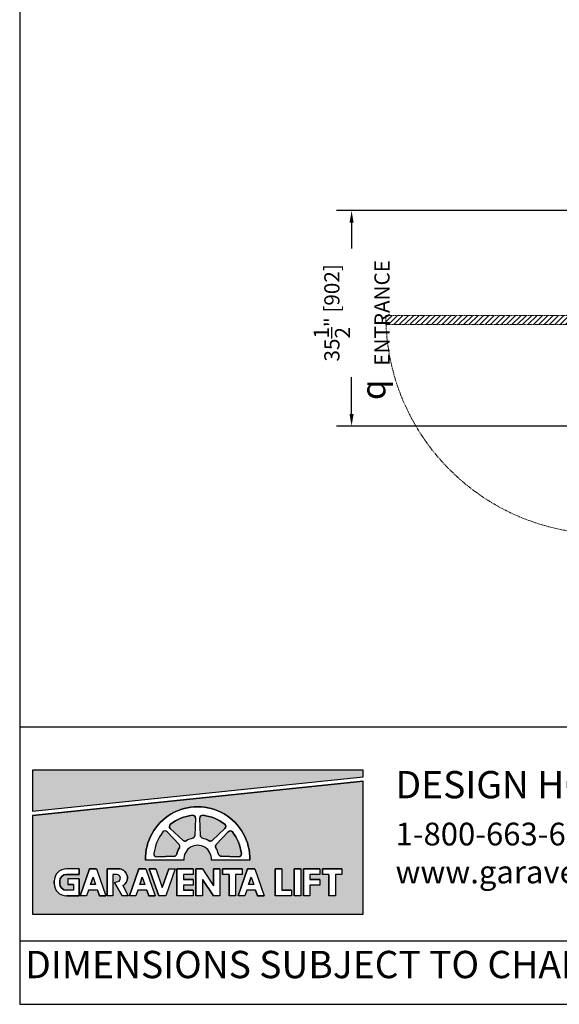
# Model space of a CAD drawing. Units: inches. Extents: x 0 to 255, y 0 to 330.
# Drawn here: x 0 to 89, y 0 to 162 of the extents above; entities that cross this region are included whole.
import ezdxf

# ---------------------------------------------------------------- set-up
doc = ezdxf.new("R2010")
doc.units = ezdxf.units.IN
doc.header["$MEASUREMENT"] = 0
doc.linetypes.add('DOUBLE_DASH_CHAIN', pattern=[1.2403, 0.6614, -0.0827, 0.1654, -0.0827, 0.1654, -0.0827])
doc.layers.add('CMOD doors', color=7, linetype='DOUBLE_DASH_CHAIN', lineweight=5)
doc.layers.add('Extra_Dims', color=3, linetype='Continuous')
doc.styles.get("Standard").update_dxf_attribs({"font": 'arial.ttf'})
doc.styles.add('TextStyle11', font='arial.ttf')
doc.dimstyles.new('Copy of Standard', dxfattribs={"dimtxt": 3, "dimasz": 3, "dimexe": 2.5, "dimexo": 1.5, "dimgap": 1.25, "dimtad": 0, "dimdec": 4, "dimzin": 0, "dimdsep": 46, "dimlunit": 5, "dimtxsty": 'TextStyle11', "dimcen": 1.25, "dimadec": 0, "dimazin": 0, "dimtfac": 1, "dimtdec": 4, "dimtofl": 0, "dimtmove": 0, "dimatfit": 3, "dimtolj": 1, "dimtzin": 0, "dimarcsym": 0})

# ---------------------------------------------------------------- blocks, each defined once
blk = doc.blocks.new('MR3SpeedVsSwing')
h = blk.add_hatch()
h.set_pattern_fill('ANSI31', color=256, scale=5)
h.paths.add_polyline_path([(0, 37.98), (-36, 37.98, 0.01042), (-35.97, 36.48), (0, 36.48)])
h.paths.add_polyline_path([(6.92, 37.81), (5.78, 37.81), (5.78, 25.33), (6.92, 25.33)])
h.paths.add_polyline_path([(5.58, 25.8), (4.44, 25.8), (4.44, 13.32), (5.58, 13.32)])
h.paths.add_polyline_path([(4.25, 14.07), (3.1, 14.07), (3.1, 1.59), (4.25, 1.59)])
at = {"lineweight": 13}
for p, q in [((2.75, 0), (2.75, 50.79)), ((2.75, 0), (2.75, 50.79)), ((2.75, 50.79), (8.76, 50.79)), ((2.75, 0), (2.75, 50.79)), ((2.75, 0), (2.75, 50.79)), ((2.75, 50.79), (8.76, 50.79)), ((8.76, 50.79), (8.76, 0)), ((8.76, 50.79), (8.76, 0)), ((3.1, 49.9), (4.25, 49.9)), ((3.1, 49.4), (3.1, 49.9)), ((4.25, 49.9), (4.25, 49.4)), ((4.44, 49.9), (5.58, 49.9)), ((4.44, 49.4), (4.44, 49.9)), ((5.58, 49.9), (5.58, 49.4)), ((5.78, 49.9), (6.92, 49.9)), ((5.78, 49.4), (5.78, 49.9)), ((6.92, 49.9), (6.92, 49.4)), ((7.12, 41.75), (7.12, 41.25)), ((8.7, 41.75), (7.12, 41.75)), ((8.7, 37.42), (8.7, 41.75)), ((5.78, 25.33), (5.78, 37.81)), ((5.78, 37.81), (6.92, 37.81)), ((5.78, 25.33), (5.78, 37.81)), ((5.78, 37.81), (6.92, 37.81)), ((6.92, 37.81), (6.92, 25.33)), ((6.92, 37.81), (6.92, 25.33)), ((7.12, 37.92), (7.12, 37.42)), ((7.12, 37.42), (8.7, 37.42)), ((7.12, 37.42), (8.7, 37.42)), ((4.44, 13.32), (4.44, 25.8)), ((4.44, 25.8), (5.58, 25.8)), ((4.44, 13.32), (4.44, 25.8)), ((4.44, 25.8), (5.58, 25.8)), ((5.58, 25.8), (5.58, 13.32)), ((5.58, 25.8), (5.58, 13.32)), ((6.92, 25.33), (5.78, 25.33)), ((6.92, 25.33), (5.78, 25.33)), ((3.1, 14.07), (3.1, 1.59)), ((4.25, 14.07), (3.1, 14.07)), ((3.1, 14.07), (3.1, 1.59)), ((4.25, 14.07), (3.1, 14.07)), ((4.25, 1.59), (4.25, 14.07)), ((4.25, 1.59), (4.25, 14.07)), ((5.58, 13.32), (4.44, 13.32)), ((5.58, 13.32), (4.44, 13.32)), ((4.48, 1.98), (4.48, 1)), ((8.7, 1.98), (4.48, 1.98)), ((4.48, 1.98), (4.48, 1)), ((8.7, 1.98), (4.48, 1.98)), ((8.7, 1.98), (4.48, 1.98)), ((4.48, 1.98), (4.48, 1)), ((8.7, 1.98), (8.7, -0.02)), ((2.75, 1), (2.75, 0)), ((4.48, 1), (2.75, 1)), ((2.75, 1), (2.75, 0)), ((4.48, 1), (2.75, 1)), ((2.75, 1), (2.75, 0)), ((4.48, 1), (2.75, 1)), ((2.75, 0), (3.25, 0)), ((2.75, 0), (3.25, 0)), ((8.76, 0), (2.75, 0)), ((8.76, 0), (2.75, 0)), ((3.1, 1.59), (4.25, 1.59)), ((3.1, 1.59), (4.25, 1.59)), ((8.7, -0.02), (9.29, -0.02))]:
    blk.add_line(p, q, dxfattribs=at)
at = {"lineweight": 30}
blk.add_line((8.26, 50.79), (8.26, 0), dxfattribs=at)
for p, q in [((1.5, 39.98), (-4.5, 37.98)), ((-4.5, 39.98), (1.5, 37.98)), ((1.5, 1.98), (-4.5, -0.02)), ((-4.5, 1.98), (1.5, -0.02))]:
    blk.add_line(p, q)
for points in [[(1.5, 37.98), (-4.5, 37.98), (-4.5, 39.98), (1.5, 39.98)], [(0, 37.98), (-36, 37.98), (-36, 36.48), (0, 36.48)], [(0, 1.98), (1.5, 1.98), (1.5, 37.98), (0, 37.98)], [(1.5, 1.98), (-4.5, 1.98), (-4.5, -0.02), (1.5, -0.02)]]:
    blk.add_lwpolyline(points, close=True)
blk.add_arc((0, 37.98), 36, 180, 270)
blk = doc.blocks.new('*D17')
at = {"layer": 'Defpoints', "color": 0, "transparency": 16777216}
for p in [(97.82, 130.79), (54.68, 95.28), (97.83, 95.28)]:
    blk.add_point(p, dxfattribs=at)
at = {"layer": 'Extra_Dims', "color": 0, "lineweight": -2, "transparency": 16777216}
for p, q in [((96.32, 130.79), (52.18, 130.79)), ((54.68, 128.79), (54.68, 124.57)), ((54.68, 97.28), (54.68, 103.32)), ((96.33, 95.28), (52.18, 95.28))]:
    blk.add_line(p, q, dxfattribs=at)
at = {"layer": 'Extra_Dims', "color": 0, "transparency": 16777216}
for points in [[(54.34, 128.79), (55.01, 128.79), (54.68, 130.79)], [(54.34, 97.28), (55.01, 97.28), (54.68, 95.28)]]:
    blk.add_solid(points, dxfattribs=at)
at = {"layer": 'Extra_Dims', "color": 0, "transparency": 16777216, "insert": (54.68, 113.94), "char_height": 2.5, "attachment_point": 5, "rotation": 90, "style": 'TextStyle11'}
blk.add_mtext('\\A1;35{\\H1.000000x;\\S1/2;}" [902]\\PENTRANCE', dxfattribs=at)

msp = doc.modelspace()

# ---------------------------------------------------------------- hatches: boundary and pattern name
for points in [[(2.1192, 38.60018), (2.1192, 31.81573), (56.56433, 37.48377), (56.56433, 38.60018)], [(36.04943, 24.30855, 0.460202002), (36.52899, 24.83456, 0.135481985), (35.04992, 28.40533, 0.460202002), (34.33889, 28.43818), (32.3734, 26.34668, 0.338424515), (32.31562, 25.7805, -0.079293389), (32.73951, 24.75715, 0.338424515), (33.18071, 24.39766)]]:
    msp.add_hatch(color=256).paths.add_polyline_path(points)
h = msp.add_hatch(color=256)
h.paths.add_polyline_path([(2.1192, 31.12114), (2.1192, 14.87637), (56.56433, 14.87637), (56.56433, 36.78917)])
h.paths.add_polyline_path([(46.2998, 22.33514), (46.2998, 17.86326), (45.22919, 17.86326), (45.22919, 22.33514)], flags=16)
h.paths.add_polyline_path([(46.74064, 22.33514), (49.43791, 22.33514), (49.43791, 21.4035), (47.81125, 21.4035), (47.81125, 20.56502), (49.43791, 20.56502), (49.43791, 19.63338), (47.81125, 19.63338), (47.81125, 17.86326), (46.74064, 17.86326)], flags=16)
h.paths.add_polyline_path([(43.16169, 22.33514), (43.16169, 18.7949), (44.78835, 18.7949), (44.78835, 17.86326), (42.09108, 17.86326), (42.09108, 22.33514)], flags=16)
h.paths.add_polyline_path([(49.87875, 22.33514), (53.09058, 22.33514), (53.09058, 21.4035), (52.01997, 21.4035), (52.01997, 17.86326), (50.94936, 17.86326), (50.94936, 21.4035), (49.87875, 21.4035)], flags=16)
h.paths.add_polyline_path([(37.91932, 23.77045), (31.58042, 23.77045, 1.080368697), (27.05264, 23.77045), (20.71374, 23.77045, -1.021134149)], flags=16)
h.paths.add_polyline_path([(38.73092, 22.33514), (40.2726, 17.86326), (39.20199, 17.86326), (39.19361, 17.86326), (38.87243, 18.7949), (37.39706, 18.7949), (37.07588, 17.86326), (36.00527, 17.86326), (37.54695, 22.33514)], flags=16)
h.paths.add_polyline_path([(36.52899, 24.83456, -0.460202002), (36.04943, 24.30855), (33.18071, 24.39766, -0.338424515), (32.73951, 24.75715, 0.079293389), (32.31562, 25.7805, -0.338424515), (32.3734, 26.34668), (34.33889, 28.43818, -0.460202002), (35.04992, 28.40533, -0.135481985)], flags=0)
h.paths.add_polyline_path([(38.13893, 20.94681), (38.55962, 19.72654), (37.71824, 19.72654)], flags=0)
h.paths.add_polyline_path([(36.63504, 22.33514), (36.63504, 21.4035), (35.56443, 21.4035), (35.56443, 17.86326), (34.49382, 17.86326), (34.49382, 21.4035), (33.42321, 21.4035), (33.42321, 22.33514)], flags=16)
h.paths.add_polyline_path([(33.80908, 28.96798), (31.71758, 27.00249, -0.338424515), (31.1514, 26.94472, 0.079293389), (30.12805, 27.3686, -0.338424515), (29.76856, 27.80981), (29.67945, 30.67853, -0.460202002), (30.20546, 31.15809, -0.135481985), (33.77624, 29.67902, -0.460202002)], flags=0)
h.paths.add_polyline_path([(32.98237, 22.33514), (32.98237, 17.86326), (31.91175, 17.86326), (30.10523, 20.5848), (30.10523, 17.86326), (29.03462, 17.86326), (29.03462, 22.33514), (30.10523, 22.33514), (31.91175, 19.52729), (31.91175, 22.33514)], flags=16)
h.paths.add_polyline_path([(28.8528, 27.80496, -0.338424515), (28.4933, 27.36376, 0.079293389), (27.46995, 26.93987, -0.338424515), (26.90377, 26.99765), (24.81227, 28.96314, -0.460202002), (24.84512, 29.67417, -0.135481985), (28.4159, 31.15324, -0.460202002), (28.9419, 30.67368)], flags=0)
h.paths.add_polyline_path([(28.59378, 22.33514), (28.59378, 21.4035), (26.96713, 21.4035), (26.96713, 20.56502), (28.59378, 20.56502), (28.59378, 19.63338), (26.96713, 19.63338), (26.96713, 18.7949), (28.59378, 18.7949), (28.59378, 17.86326), (25.89651, 17.86326), (25.89651, 22.33514)], flags=16)
h.paths.add_polyline_path([(26.31744, 25.7805, 0.079293389), (25.89355, 24.75715, -0.338424515), (25.45235, 24.39766), (22.58362, 24.30855, -0.460202002), (22.10407, 24.83456, -0.135481985), (23.58313, 28.40533, -0.460202002), (24.29417, 28.43818), (26.25966, 26.34668, -0.338424515)], flags=0)
h.paths.add_polyline_path([(25.62317, 22.33514), (24.08149, 17.86326), (22.89752, 17.86326), (21.35584, 22.33514), (22.42645, 22.33514), (23.48951, 19.25159), (24.55256, 22.33514)], flags=16)
h.paths.add_polyline_path([(22.33073, 17.86326), (21.26012, 17.86326), (21.25174, 17.86326), (20.93056, 18.7949), (19.45519, 18.7949), (19.13401, 17.86326), (18.0634, 17.86326), (19.60508, 22.33514), (20.78905, 22.33514)], flags=16)
h.paths.add_polyline_path([(20.61775, 19.72654), (19.77638, 19.72654), (20.19706, 20.94681)], flags=0)
h.paths.add_polyline_path([(16.99611, 19.5506), (17.85517, 17.86326), (16.87798, 17.86326), (15.63506, 20.0992), (16.38148, 20.29979, 0.725916668), (15.86811, 21.4035), (15.32435, 21.4035), (15.32435, 17.86326), (14.39271, 17.86326), (14.39271, 22.33514), (16.25599, 22.33514, -0.768926868)], flags=16)
h.paths.add_polyline_path([(14.21638, 17.86326), (13.14577, 17.86326), (13.13739, 17.86326), (12.81621, 18.7949), (11.34084, 18.7949), (11.01966, 17.86326), (9.94905, 17.86326), (11.49073, 22.33514), (12.6747, 22.33514)], flags=16)
h.paths.add_polyline_path([(12.5034, 19.72654), (11.66202, 19.72654), (12.08271, 20.94681)], flags=0)
h.paths.add_polyline_path([(9.77271, 22.33514), (9.77271, 21.4035), (7.7231, 21.4035, 0.414213562), (6.60513, 20.28553), (6.60513, 19.91287, 0.414213562), (7.7231, 18.7949), (8.84107, 18.7949), (8.84107, 19.72654), (7.90943, 19.72654), (7.90943, 20.65818), (9.77271, 20.65818), (9.77271, 17.86326), (7.7231, 17.86326, -0.414213562), (5.67349, 19.91287), (5.67349, 20.28553, -0.414213562), (7.7231, 22.33514)], flags=16)
h = msp.add_hatch(color=256)
h.paths.add_polyline_path([(24.29417, 28.43818, 0.460202002), (23.58313, 28.40533, 0.135481985), (22.10407, 24.83456, 0.460202002), (22.58362, 24.30855), (25.45235, 24.39766, 0.338424515), (25.89355, 24.75715, -0.079293389), (26.31744, 25.7805, 0.338424515), (26.25966, 26.34668)])
h.paths.add_polyline_path([(26.90377, 26.99765, 0.338424515), (27.46995, 26.93987, -0.079293389), (28.4933, 27.36376, 0.338424515), (28.8528, 27.80496), (28.9419, 30.67368, 0.460202002), (28.4159, 31.15324, 0.135481985), (24.84512, 29.67417, 0.460202002), (24.81227, 28.96314)])
h.paths.add_polyline_path([(30.12805, 27.3686, -0.338424515), (29.76856, 27.80981), (29.67945, 30.67853, -0.460202002), (30.20546, 31.15809, -0.135481985), (33.77624, 29.67902, -0.460202002), (33.80908, 28.96798), (31.71758, 27.00249, -0.338425122), (31.1514, 26.94472, 0.079293315)])

# ---------------------------------------------------------------- linework, layer by layer
for p, q in [((0, 45.72675), (255, 45.72675)), ((2.1192, 31.81573), (56.56433, 37.48377)), ((2.1192, 31.12114), (56.56433, 36.78917)), ((28.9419, 30.67368), (28.8528, 27.80496)), ((29.76856, 27.80981), (29.67945, 30.67853)), ((29.76856, 27.80981), (29.67945, 30.67853)), ((24.29417, 28.43818), (26.25966, 26.34668)), ((26.90377, 26.99765), (24.81227, 28.96314)), ((33.80908, 28.96798), (31.71758, 27.00249)), ((33.80908, 28.96798), (31.71758, 27.00249)), ((34.33889, 28.43818), (32.3734, 26.34668)), ((25.45235, 24.39766), (22.58362, 24.30855)), ((33.18071, 24.39766), (36.04943, 24.30855)), ((27.05264, 23.77045), (20.71374, 23.77045)), ((37.91932, 23.77045), (31.58042, 23.77045)), ((9.77271, 22.33514), (7.7231, 22.33514)), ((9.77271, 21.4035), (7.7231, 21.4035)), ((9.77271, 22.33514), (9.77271, 21.4035)), ((11.49073, 22.33514), (9.94905, 17.86326)), ((12.6747, 22.33514), (11.49073, 22.33514)), ((12.6747, 22.33514), (11.49073, 22.33514)), ((12.6747, 22.33514), (14.21638, 17.86326)), ((16.25599, 22.33514), (14.39271, 22.33514)), ((14.39271, 22.33514), (14.39271, 17.86326)), ((16.02186, 21.4035), (15.32435, 21.4035)), ((15.32435, 21.4035), (15.32435, 17.86326)), ((19.60508, 22.33514), (18.0634, 17.86326)), ((20.78905, 22.33514), (19.60508, 22.33514)), ((20.78905, 22.33514), (19.60508, 22.33514)), ((20.78905, 22.33514), (22.33073, 17.86326)), ((21.35584, 22.33514), (22.89752, 17.86326)), ((22.42645, 22.33514), (21.35584, 22.33514)), ((22.42645, 22.33514), (23.48951, 19.25159)), ((24.55256, 22.33514), (23.48951, 19.25159)), ((25.62317, 22.33514), (24.08149, 17.86326)), ((24.55256, 22.33514), (25.62317, 22.33514)), ((28.59378, 22.33514), (25.89651, 22.33514)), ((25.89651, 22.33514), (25.89651, 17.86326)), ((26.96713, 21.4035), (26.96713, 20.56502)), ((28.59378, 21.4035), (26.96713, 21.4035)), ((28.59378, 22.33514), (28.59378, 21.4035)), ((30.10523, 22.33514), (29.03462, 22.33514)), ((29.03462, 22.33514), (29.03462, 17.86326)), ((30.10523, 22.33514), (31.91175, 19.52729)), ((31.91175, 22.33514), (31.91175, 19.52729)), ((32.98237, 22.33514), (31.91175, 22.33514)), ((32.98237, 22.33514), (32.98237, 17.86326)), ((36.63504, 22.33514), (33.42321, 22.33514)), ((33.42321, 22.33514), (33.42321, 21.4035)), ((34.49382, 21.4035), (33.42321, 21.4035)), ((34.49382, 21.4035), (34.49382, 17.86326)), ((36.63504, 21.4035), (35.56443, 21.4035)), ((35.56443, 21.4035), (35.56443, 17.86326)), ((37.54695, 22.33514), (36.00527, 17.86326)), ((36.63504, 22.33514), (36.63504, 21.4035)), ((38.73092, 22.33514), (37.54695, 22.33514)), ((38.73092, 22.33514), (37.54695, 22.33514)), ((38.73092, 22.33514), (40.2726, 17.86326)), ((43.16169, 22.33514), (42.09108, 22.33514)), ((42.09108, 22.33514), (42.09108, 17.86326)), ((43.16169, 22.33514), (43.16169, 18.7949)), ((46.2998, 22.33514), (45.22919, 22.33514)), ((45.22919, 22.33514), (45.22919, 17.86326)), ((46.2998, 22.33514), (46.2998, 17.86326)), ((46.74064, 22.33514), (46.74064, 17.86326)), ((49.43791, 22.33514), (46.74064, 22.33514)), ((47.81125, 21.4035), (47.81125, 20.56502)), ((49.43791, 21.4035), (47.81125, 21.4035)), ((49.43791, 22.33514), (49.43791, 21.4035)), ((49.87875, 22.33514), (49.87875, 21.4035)), ((53.09058, 22.33514), (49.87875, 22.33514)), ((50.94936, 21.4035), (49.87875, 21.4035)), ((50.94936, 21.4035), (50.94936, 17.86326)), ((53.09058, 21.4035), (52.01997, 21.4035)), ((52.01997, 21.4035), (52.01997, 17.86326)), ((53.09058, 22.33514), (53.09058, 21.4035)), ((5.67349, 19.91287), (5.67349, 20.28553)), ((6.60513, 20.28553), (6.60513, 19.91287)), ((9.77271, 20.65818), (7.90943, 20.65818)), ((7.90943, 20.65818), (7.90943, 19.72654)), ((8.84107, 19.72654), (7.90943, 19.72654)), ((8.84107, 19.72654), (8.84107, 18.7949)), ((9.77271, 20.65818), (9.77271, 17.86326)), ((12.08271, 20.94681), (11.66202, 19.72654)), ((12.50566, 19.72654), (11.66202, 19.72654)), ((12.08271, 20.94681), (12.5034, 19.72654)), ((15.63506, 20.0992), (16.38148, 20.29979)), ((15.63506, 20.0992), (16.87798, 17.86326)), ((16.99611, 19.5506), (17.85517, 17.86326)), ((20.19706, 20.94681), (19.77638, 19.72654)), ((20.62001, 19.72654), (19.77638, 19.72654)), ((20.19706, 20.94681), (20.61775, 19.72654)), ((28.59378, 20.56502), (26.96713, 20.56502)), ((26.96713, 19.63338), (26.96713, 18.7949)), ((28.59378, 19.63338), (26.96713, 19.63338)), ((28.59378, 20.56502), (28.59378, 19.63338)), ((30.10523, 20.5848), (30.10523, 17.86326)), ((30.10523, 20.5848), (31.91175, 17.86326)), ((38.13893, 20.94681), (37.71824, 19.72654)), ((38.56188, 19.72654), (37.71824, 19.72654)), ((38.13893, 20.94681), (38.55962, 19.72654)), ((49.43791, 20.56502), (47.81125, 20.56502)), ((47.81125, 19.63338), (47.81125, 17.86326)), ((49.43791, 19.63338), (47.81125, 19.63338)), ((49.43791, 20.56502), (49.43791, 19.63338)), ((8.84107, 18.7949), (7.7231, 18.7949)), ((9.77271, 17.86326), (7.7231, 17.86326)), ((11.01966, 17.86326), (9.94905, 17.86326)), ((10.80528, 17.86326), (10.01129, 17.86326)), ((11.34084, 18.7949), (11.01966, 17.86326)), ((12.81621, 18.7949), (11.34084, 18.7949)), ((12.81621, 18.7949), (13.13739, 17.86326)), ((14.10879, 17.86326), (13.12675, 17.86326)), ((13.13739, 17.86326), (14.15413, 17.86326)), ((13.14577, 17.86326), (14.21638, 17.86326)), ((15.32435, 17.86326), (14.39271, 17.86326)), ((17.85517, 17.86326), (16.87798, 17.86326)), ((19.13401, 17.86326), (18.0634, 17.86326)), ((18.91963, 17.86326), (18.12565, 17.86326)), ((19.45519, 18.7949), (19.13401, 17.86326)), ((20.93056, 18.7949), (19.45519, 18.7949)), ((20.93056, 18.7949), (21.25174, 17.86326)), ((22.22314, 17.86326), (21.24111, 17.86326)), ((21.25174, 17.86326), (22.26848, 17.86326)), ((21.26012, 17.86326), (22.33073, 17.86326)), ((24.08149, 17.86326), (22.89752, 17.86326)), ((28.59378, 17.86326), (25.89651, 17.86326)), ((28.59378, 18.7949), (26.96713, 18.7949)), ((28.59378, 18.7949), (28.59378, 17.86326)), ((30.10523, 17.86326), (29.03462, 17.86326)), ((32.98237, 17.86326), (31.91175, 17.86326)), ((35.56443, 17.86326), (34.49382, 17.86326)), ((37.07588, 17.86326), (36.00527, 17.86326)), ((36.8615, 17.86326), (36.06751, 17.86326)), ((37.39706, 18.7949), (37.07588, 17.86326)), ((38.87243, 18.7949), (37.39706, 18.7949)), ((38.87243, 18.7949), (39.19361, 17.86326)), ((40.16501, 17.86326), (39.18297, 17.86326)), ((39.19361, 17.86326), (40.21035, 17.86326)), ((39.20199, 17.86326), (40.2726, 17.86326)), ((44.78835, 17.86326), (42.09108, 17.86326)), ((44.78835, 18.7949), (43.16169, 18.7949)), ((44.78835, 18.7949), (44.78835, 17.86326)), ((46.2998, 17.86326), (45.22919, 17.86326)), ((47.81125, 17.86326), (46.74064, 17.86326)), ((52.01997, 17.86326), (50.94936, 17.86326)), ((0, 10.44433), (255, 10.44433))]:
    msp.add_line(p, q)
for points in [[(0, 0), (255, 0), (255, 330), (0, 330)], [(56.56433, 37.48377), (56.56433, 38.60018), (2.1192, 38.60018), (2.1192, 31.81573)], [(56.56433, 36.78917), (2.1192, 31.12114), (2.1192, 14.87637), (56.56433, 14.87637)], [(14.21638, 17.86326), (13.14577, 17.86326), (13.13739, 17.86326), (12.81621, 18.7949), (11.34084, 18.7949), (11.01966, 17.86326), (9.94905, 17.86326), (11.49073, 22.33514), (12.6747, 22.33514)], [(22.33073, 17.86326), (21.26012, 17.86326), (21.25174, 17.86326), (20.93056, 18.7949), (19.45519, 18.7949), (19.13401, 17.86326), (18.0634, 17.86326), (19.60508, 22.33514), (20.78905, 22.33514)], [(25.62317, 22.33514), (24.08149, 17.86326), (22.89752, 17.86326), (21.35584, 22.33514), (22.42645, 22.33514), (23.48951, 19.25159), (24.55256, 22.33514)], [(28.59378, 22.33514), (28.59378, 21.4035), (26.96713, 21.4035), (26.96713, 20.56502), (28.59378, 20.56502), (28.59378, 19.63338), (26.96713, 19.63338), (26.96713, 18.7949), (28.59378, 18.7949), (28.59378, 17.86326), (25.89651, 17.86326), (25.89651, 22.33514)], [(32.98237, 22.33514), (32.98237, 17.86326), (31.91175, 17.86326), (30.10523, 20.5848), (30.10523, 17.86326), (29.03462, 17.86326), (29.03462, 22.33514), (30.10523, 22.33514), (31.91175, 19.52729), (31.91175, 22.33514)], [(36.63504, 22.33514), (36.63504, 21.4035), (35.56443, 21.4035), (35.56443, 17.86326), (34.49382, 17.86326), (34.49382, 21.4035), (33.42321, 21.4035), (33.42321, 22.33514)], [(38.73092, 22.33514), (40.2726, 17.86326), (39.20199, 17.86326), (39.19361, 17.86326), (38.87243, 18.7949), (37.39706, 18.7949), (37.07588, 17.86326), (36.00527, 17.86326), (37.54695, 22.33514)], [(43.16169, 22.33514), (43.16169, 18.7949), (44.78835, 18.7949), (44.78835, 17.86326), (42.09108, 17.86326), (42.09108, 22.33514)], [(46.2998, 22.33514), (46.2998, 17.86326), (45.22919, 17.86326), (45.22919, 22.33514)], [(46.74064, 22.33514), (49.43791, 22.33514), (49.43791, 21.4035), (47.81125, 21.4035), (47.81125, 20.56502), (49.43791, 20.56502), (49.43791, 19.63338), (47.81125, 19.63338), (47.81125, 17.86326), (46.74064, 17.86326)], [(49.87875, 22.33514), (53.09058, 22.33514), (53.09058, 21.4035), (52.01997, 21.4035), (52.01997, 17.86326), (50.94936, 17.86326), (50.94936, 21.4035), (49.87875, 21.4035)], [(12.5034, 19.72654), (11.66202, 19.72654), (12.08271, 20.94681)], [(20.61775, 19.72654), (19.77638, 19.72654), (20.19706, 20.94681)], [(38.13893, 20.94681), (38.55962, 19.72654), (37.71824, 19.72654)]]:
    msp.add_lwpolyline(points, close=True)
for points in [[(56.56433, 37.48377), (56.56433, 38.60018), (2.1192, 38.60018), (2.1192, 38.60018), (2.1192, 31.81573)], [(2.1192, 31.12114), (2.1192, 14.87637), (56.56433, 14.87637), (56.56433, 36.78917)]]:
    msp.add_lwpolyline(points)
for points in [[(37.91932, 23.77045), (31.58042, 23.77045, 1.080368697), (27.05264, 23.77045), (20.71374, 23.77045, -1.021134149)], [(28.8528, 27.80496, -0.338424515), (28.4933, 27.36376, 0.079293389), (27.46995, 26.93987, -0.338424515), (26.90377, 26.99765), (24.81227, 28.96314, -0.460202002), (24.84512, 29.67417, -0.135481985), (28.4159, 31.15324, -0.460202002), (28.9419, 30.67368)], [(33.80908, 28.96798), (31.71758, 27.00249, -0.338425122), (31.1514, 26.94472, 0.079293315), (30.12805, 27.3686, -0.338424515), (29.76856, 27.80981), (29.67945, 30.67853, -0.460202002), (30.20546, 31.15809, -0.135481985), (33.77624, 29.67902, -0.460202002)], [(25.89355, 24.75715, -0.079293389), (26.31744, 25.7805, 0.338424515), (26.25966, 26.34668), (24.29417, 28.43818, 0.460202002), (23.58313, 28.40533, 0.135481985), (22.10407, 24.83456, 0.460202002), (22.58362, 24.30855), (25.45235, 24.39766, 0.338424515)], [(36.52899, 24.83456, -0.460202002), (36.04943, 24.30855), (33.18071, 24.39766, -0.338424515), (32.73951, 24.75715, 0.079293389), (32.31562, 25.7805, -0.338424515), (32.3734, 26.34668), (34.33889, 28.43818, -0.460202002), (35.04992, 28.40533, -0.135481985)], [(7.7231, 18.7949, -0.414213562), (6.60513, 19.91287), (6.60513, 20.28553, -0.414213562), (7.7231, 21.4035), (9.77271, 21.4035), (9.77271, 22.33514), (7.7231, 22.33514, 0.414213562), (5.67349, 20.28553), (5.67349, 19.91287, 0.414213562), (7.7231, 17.86326), (9.77271, 17.86326), (9.77271, 20.65818), (7.90943, 20.65818), (7.90943, 19.72654), (8.84107, 19.72654), (8.84107, 18.7949)], [(16.99611, 19.5506), (17.85517, 17.86326), (16.87798, 17.86326), (15.63506, 20.0992), (16.38148, 20.29979, 0.637752936), (16.02186, 21.4035), (15.32435, 21.4035), (15.32435, 17.86326), (14.39271, 17.86326), (14.39271, 22.33514), (16.25599, 22.33514, -0.768926868)]]:
    msp.add_lwpolyline(points, format="xyb", close=True)
for centre, radius, start, end in [((29.31653, 23.95038), 8.60467, 358.801808, 181.198192), ((29.30967, 23.94563), 7.26282, 97.0688651, 127.9311349), ((28.47356, 30.68823), 0.46857, 358.2209368, 97.0688651), ((30.1478, 30.69308), 0.46857, 82.9311349, 181.7790632), ((30.1478, 30.69308), 0.46857, 82.9311349, 181.7790632), ((29.31168, 23.95047), 7.26282, 52.0688651, 82.9311349), ((29.31168, 23.95047), 7.26282, 52.0688651, 82.9311349), ((25.13316, 29.30459), 0.46857, 127.9311349, 226.7790632), ((33.4882, 29.30944), 0.46857, 313.2209368, 52.0688651), ((33.4882, 29.30944), 0.46857, 313.2209368, 52.0688651), ((29.31168, 23.94078), 7.26282, 142.0688651, 172.9311349), ((23.95272, 28.1173), 0.46857, 43.2209368, 142.0688651), ((28.38445, 27.81951), 0.46857, 283.4326188, 358.2209368), ((30.2369, 27.82435), 0.46857, 181.7790632, 256.5673812), ((30.2369, 27.82435), 0.46857, 181.7790632, 256.5673812), ((34.68034, 28.1173), 0.46857, 37.9311349, 136.7790632), ((29.32138, 23.94078), 7.26282, 7.0688651, 37.9311349), ((25.91821, 26.0258), 0.46857, 328.4326188, 43.2209368), ((27.22466, 27.3391), 0.46857, 226.7790632, 301.5673812), ((29.31653, 23.94563), 2.27066, 355.575305, 184.424695), ((29.30967, 23.94563), 3.51427, 103.4326188, 121.5673812), ((29.31168, 23.95047), 3.51427, 58.4326188, 76.5673812), ((29.31168, 23.95047), 3.51427, 58.4326188, 76.5673812), ((31.3967, 27.34395), 0.46857, 238.4326188, 313.2209368), ((31.3967, 27.34395), 0.46857, 238.4326188, 313.2209368), ((32.71485, 26.0258), 0.46857, 136.7790632, 211.5673812), ((22.56908, 24.77689), 0.46857, 172.9311349, 271.7790632), ((25.4378, 24.866), 0.46857, 271.7790632, 346.5673812), ((29.31168, 23.94078), 3.51427, 148.4326188, 166.5673812), ((29.32138, 23.94078), 3.51427, 13.4326188, 31.5673812), ((33.19526, 24.866), 0.46857, 193.4326188, 268.2209368), ((36.06398, 24.77689), 0.46857, 268.2209368, 7.0688651), ((7.7231, 20.28553), 2.04961, 90, 180), ((7.7231, 20.28553), 1.11797, 90, 180), ((15.94499, 20.76801), 0.64012, 312.9913265, 83.1025819), ((16.25599, 20.84451), 1.49063, 299.7693955, 90), ((7.7231, 19.91287), 2.04961, 180, 270), ((7.7231, 19.91287), 1.11797, 180, 270)]:
    msp.add_arc(centre, radius, start, end)

# ---------------------------------------------------------------- block references
at = {"layer": 'CMOD doors', "lineweight": 0}
msp.add_blockref('MR3SpeedVsSwing', (96.31596, 75.54229), dxfattribs=at)

# ---------------------------------------------------------------- texts
at = {"attachment_point": 1}
for s, width, heights, insert, char_height in [('DESIGN HOTLINE:', 63.2899433, [0], (61.9159, 38.44545), 4.5), ('1-800-663-6556\\Pwww.garaventalift.com', 48.9561101, [0], (61.9159, 29.92996), 3.75), ('DIMENSIONS SUBJECT TO CHANGE WITHOUT NOTICE', 172.6880571, [5.878], (0.91489, 8.80709), 4.5)]:
    msp.add_mtext_dynamic_manual_height_columns(s, width=width, gutter_width=1, heights=heights, dxfattribs=dict(at, insert=insert, char_height=char_height))
at = {"layer": 'Extra_Dims', "insert": (58.24743, 99.57334), "char_height": 4, "attachment_point": 4, "rotation": 90, "line_spacing_factor": 0.8, "style": 'TextStyle11'}
msp.add_mtext('{\\fAIGDT|b0|i0|c2|p2;q}', dxfattribs=at)

# ---------------------------------------------------------------- dimensions: what is measured, and where the dimension line sits
at = {"layer": 'Extra_Dims'}
dim = msp.add_linear_dim(base=(54.67685, 95.279), p1=(97.81596, 130.79229), p2=(97.82806, 95.279), angle=90, text='<>\\PENTRANCE', dimstyle='Copy of Standard', override={"dimtxt": 2.5, "dimasz": 2, "dimpost": '"'}, dxfattribs=at)
dim.commit()
dim.dimension.update_dxf_attribs({"geometry": '*D17', "text_midpoint": (54.67685, 113.94459), "dimtype": 160})

doc.saveas('drawing.dxf')
